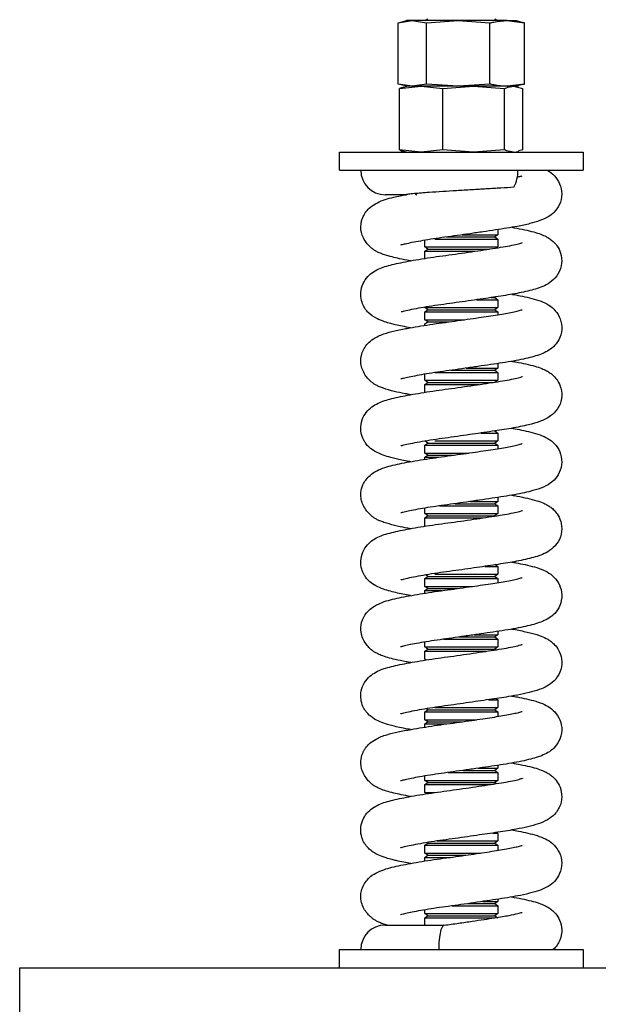
# Model space of a CAD drawing. Units: millimetres. Extents: x 0 to 20476, y 0 to 14522.
# Drawn here: x 2182 to 2277, y 11739 to 11900 of the extents above; entities that cross this region are included whole.
import ezdxf

# ---------------------------------------------------------------- set-up
doc = ezdxf.new("R2010")
doc.units = ezdxf.units.MM
doc.layers.get('0').update_dxf_attribs({"lineweight": 35})

msp = doc.modelspace()

# ---------------------------------------------------------------- linework, layer by layer
at = {"color": 7, "linetype": 'ByBlock', "lineweight": -2}
for p, q in [((2244.52, 11899.78), (2246.86, 11900.16)), ((2244.81, 11899.86), (2245.9, 11900.16)), ((2246.86, 11900.16), (2245.9, 11900.16)), ((2246.86, 11900.16), (2249.2, 11899.78)), ((2254.39, 11900.16), (2246.86, 11900.16)), ((2248.97, 11900.16), (2249.4, 11900.46)), ((2249.2, 11899.78), (2254.39, 11900.16)), ((2254.39, 11900.16), (2259.58, 11899.78)), ((2262.42, 11900.16), (2254.39, 11900.16)), ((2260.4, 11900.46), (2260.83, 11900.16)), ((2262.42, 11900.16), (2265.27, 11899.78)), ((2262.42, 11900.16), (2263.9, 11900.16)), ((2263.9, 11900.16), (2264.99, 11899.86)), ((2244.52, 11889.73), (2244.52, 11899.78)), ((2249.2, 11889.73), (2249.2, 11899.78)), ((2259.58, 11889.73), (2259.58, 11899.78)), ((2265.27, 11899.78), (2264.98, 11899.83)), ((2265.27, 11889.73), (2265.27, 11899.78)), ((2246.86, 11889.36), (2244.52, 11889.73)), ((2244.77, 11888.98), (2248.31, 11889.36)), ((2244.77, 11878.93), (2244.77, 11888.98)), ((2245.9, 11889.36), (2244.81, 11889.65)), ((2245.48, 11889.24), (2245.9, 11889.36)), ((2246.86, 11889.36), (2245.9, 11889.36)), ((2249.2, 11889.73), (2246.86, 11889.36)), ((2248.31, 11889.36), (2246.86, 11889.36)), ((2254.39, 11889.36), (2246.86, 11889.36)), ((2248.31, 11889.36), (2251.85, 11888.98)), ((2256.91, 11889.36), (2248.31, 11889.36)), ((2254.39, 11889.36), (2249.2, 11889.73)), ((2251.85, 11888.98), (2256.91, 11889.36)), ((2251.85, 11878.93), (2251.85, 11888.98)), ((2259.58, 11889.73), (2254.39, 11889.36)), ((2262.42, 11889.36), (2254.39, 11889.36)), ((2256.91, 11889.36), (2261.98, 11888.98)), ((2263.5, 11889.36), (2256.91, 11889.36)), ((2261.98, 11878.93), (2261.98, 11888.98)), ((2265.27, 11889.73), (2262.42, 11889.36)), ((2262.42, 11889.36), (2263.5, 11889.36)), ((2263.5, 11889.36), (2265.03, 11888.98)), ((2263.5, 11889.36), (2263.9, 11889.36)), ((2264.99, 11889.65), (2263.9, 11889.36)), ((2263.9, 11889.36), (2264.31, 11889.24)), ((2264.98, 11889.68), (2265.27, 11889.73)), ((2265.03, 11878.93), (2265.03, 11888.98)), ((2234.9, 11875.56), (2234.9, 11878.56)), ((2234.9, 11878.56), (2274.9, 11878.56)), ((2248.31, 11878.56), (2244.77, 11878.93)), ((2245.9, 11878.56), (2245.48, 11878.67)), ((2251.85, 11878.93), (2248.31, 11878.56)), ((2256.91, 11878.56), (2251.85, 11878.93)), ((2261.98, 11878.93), (2256.91, 11878.56)), ((2264.31, 11878.67), (2263.9, 11878.56)), ((2265.03, 11878.93), (2264.3, 11878.75)), ((2274.9, 11878.56), (2274.9, 11875.56)), ((2234.9, 11875.56), (2274.9, 11875.56)), ((2245.97, 11871.55), (2242.4, 11871.55)), ((2252.49, 11864.61), (2260.4, 11864.61)), ((2255.02, 11864.96), (2260.9, 11864.96)), ((2260.9, 11864.96), (2260.4, 11864.61)), ((2260.4, 11864.61), (2260.9, 11864.26)), ((2260.9, 11865.83), (2260.9, 11864.96)), ((2248.9, 11862.97), (2248.9, 11864.07)), ((2249.4, 11862.62), (2248.9, 11862.97)), ((2248.9, 11862.97), (2250.54, 11862.97)), ((2250.54, 11864.26), (2260.9, 11864.26)), ((2250.54, 11862.97), (2260.9, 11862.97)), ((2260.9, 11864.26), (2260.9, 11862.97)), ((2248.9, 11862.27), (2249.4, 11862.62)), ((2248.9, 11860.98), (2248.9, 11862.27)), ((2248.9, 11862.27), (2250.54, 11862.27)), ((2249.4, 11862.62), (2250.91, 11862.62)), ((2250.54, 11862.27), (2257.15, 11862.27)), ((2250.91, 11862.62), (2259.56, 11862.62)), ((2260.57, 11854.78), (2260.4, 11854.66)), ((2257.42, 11854.31), (2260.9, 11854.31)), ((2259.83, 11854.66), (2260.4, 11854.66)), ((2260.4, 11854.66), (2260.9, 11854.31)), ((2260.9, 11854.31), (2260.9, 11853.01)), ((2249.4, 11852.66), (2248.9, 11853.01)), ((2248.9, 11853.01), (2250.54, 11853.01)), ((2248.9, 11852.31), (2249.4, 11852.66)), ((2248.9, 11851.02), (2248.9, 11852.31)), ((2248.9, 11852.31), (2250.54, 11852.31)), ((2249.4, 11852.66), (2250.91, 11852.66)), ((2250.54, 11853.01), (2260.9, 11853.01)), ((2250.54, 11852.31), (2260.9, 11852.31)), ((2250.91, 11852.66), (2260.4, 11852.66)), ((2260.9, 11853.01), (2260.4, 11852.66)), ((2260.4, 11852.66), (2260.9, 11852.31)), ((2260.9, 11852.31), (2260.9, 11851.84)), ((2249.4, 11850.67), (2248.9, 11851.02)), ((2248.9, 11851.02), (2250.54, 11851.02)), ((2248.9, 11850.32), (2249.4, 11850.67)), ((2248.9, 11850.08), (2248.9, 11850.32)), ((2249.4, 11850.67), (2250.91, 11850.67)), ((2250.54, 11851.02), (2255.45, 11851.02)), ((2250.91, 11850.67), (2252.92, 11850.67)), ((2260.9, 11843.82), (2260.9, 11843.06)), ((2248.9, 11841.07), (2248.9, 11842.06)), ((2250.54, 11842.36), (2260.9, 11842.36)), ((2253.18, 11842.71), (2260.4, 11842.71)), ((2255.7, 11843.06), (2260.9, 11843.06)), ((2260.9, 11843.06), (2260.4, 11842.71)), ((2260.4, 11842.71), (2260.9, 11842.36)), ((2260.9, 11842.36), (2260.9, 11841.07)), ((2249.4, 11840.72), (2248.9, 11841.07)), ((2248.9, 11841.07), (2250.54, 11841.07)), ((2248.9, 11840.37), (2249.4, 11840.72)), ((2248.9, 11839.08), (2248.9, 11840.37)), ((2248.9, 11840.37), (2250.54, 11840.37)), ((2249.4, 11840.72), (2250.91, 11840.72)), ((2250.54, 11841.07), (2260.9, 11841.07)), ((2250.54, 11840.37), (2257.84, 11840.37)), ((2250.91, 11840.72), (2260.15, 11840.72)), ((2260.9, 11841.07), (2260.4, 11840.72)), ((2258.1, 11832.4), (2260.9, 11832.4)), ((2260.4, 11832.75), (2260.9, 11832.4)), ((2260.9, 11832.4), (2260.9, 11831.11)), ((2249.4, 11830.76), (2248.9, 11831.11)), ((2248.9, 11830.41), (2249.4, 11830.76)), ((2249.4, 11830.76), (2250.91, 11830.76)), ((2250.54, 11831.11), (2260.9, 11831.11)), ((2250.91, 11830.76), (2260.4, 11830.76)), ((2260.9, 11831.11), (2260.4, 11830.76)), ((2260.4, 11830.76), (2260.9, 11830.41)), ((2248.9, 11829.12), (2248.9, 11830.41)), ((2248.9, 11830.41), (2250.54, 11830.41)), ((2249.4, 11828.77), (2248.9, 11829.12)), ((2248.9, 11829.12), (2250.54, 11829.12)), ((2250.54, 11830.41), (2260.9, 11830.41)), ((2250.54, 11829.12), (2256.12, 11829.12)), ((2260.9, 11830.41), (2260.9, 11829.85)), ((2248.9, 11828.42), (2249.4, 11828.77)), ((2248.9, 11828.09), (2248.9, 11828.42)), ((2248.9, 11828.42), (2250.54, 11828.42)), ((2249.4, 11828.77), (2250.91, 11828.77)), ((2250.54, 11828.42), (2251.1, 11828.42)), ((2250.91, 11828.77), (2253.6, 11828.77)), ((2253.86, 11820.8), (2260.4, 11820.8)), ((2256.36, 11821.15), (2260.9, 11821.15)), ((2260.9, 11821.15), (2260.4, 11820.8)), ((2260.4, 11820.8), (2260.9, 11820.45)), ((2260.9, 11821.83), (2260.9, 11821.15)), ((2248.9, 11819.16), (2248.9, 11820.06)), ((2249.4, 11818.81), (2248.9, 11819.16)), ((2248.9, 11819.16), (2250.54, 11819.16)), ((2250.54, 11819.16), (2260.9, 11819.16)), ((2251.32, 11820.45), (2260.9, 11820.45)), ((2260.9, 11819.16), (2260.4, 11818.81)), ((2260.9, 11820.45), (2260.9, 11819.16)), ((2248.9, 11818.46), (2249.4, 11818.81)), ((2248.9, 11817.17), (2248.9, 11818.46)), ((2248.9, 11818.46), (2250.54, 11818.46)), ((2249.4, 11818.81), (2250.91, 11818.81)), ((2250.54, 11818.46), (2258.48, 11818.46)), ((2250.91, 11818.81), (2260.4, 11818.81)), ((2258.74, 11810.5), (2260.9, 11810.5)), ((2260.4, 11810.85), (2260.9, 11810.5)), ((2260.9, 11810.5), (2260.9, 11809.2)), ((2248.9, 11808.5), (2249.4, 11808.85)), ((2248.9, 11807.21), (2248.9, 11808.5)), ((2248.9, 11808.5), (2250.54, 11808.5)), ((2249.4, 11808.85), (2249.06, 11809.09)), ((2249.4, 11808.85), (2250.91, 11808.85)), ((2250.54, 11809.2), (2260.9, 11809.2)), ((2250.54, 11808.5), (2260.9, 11808.5)), ((2250.91, 11808.85), (2260.4, 11808.85)), ((2260.9, 11809.2), (2260.4, 11808.85)), ((2260.4, 11808.85), (2260.9, 11808.5)), ((2260.9, 11808.5), (2260.9, 11807.85)), ((2249.4, 11806.86), (2248.9, 11807.21)), ((2248.9, 11807.21), (2250.54, 11807.21)), ((2248.9, 11806.51), (2249.4, 11806.86)), ((2248.9, 11806.08), (2248.9, 11806.51)), ((2248.9, 11806.51), (2250.54, 11806.51)), ((2249.4, 11806.86), (2250.91, 11806.86)), ((2250.54, 11807.21), (2256.74, 11807.21)), ((2250.54, 11806.51), (2251.7, 11806.51)), ((2250.91, 11806.86), (2254.29, 11806.86)), ((2260.9, 11799.82), (2260.9, 11799.25)), ((2252, 11798.55), (2260.9, 11798.55)), ((2254.54, 11798.9), (2260.4, 11798.9)), ((2257.01, 11799.25), (2260.9, 11799.25)), ((2260.9, 11799.25), (2260.4, 11798.9)), ((2260.4, 11798.9), (2260.9, 11798.55)), ((2260.9, 11798.55), (2260.9, 11797.26)), ((2248.9, 11797.26), (2248.9, 11798.06)), ((2249.4, 11796.91), (2248.9, 11797.26)), ((2248.9, 11797.26), (2250.54, 11797.26)), ((2248.9, 11796.56), (2249.4, 11796.91)), ((2248.9, 11795.26), (2248.9, 11796.56)), ((2248.9, 11796.56), (2250.54, 11796.56)), ((2249.4, 11796.91), (2250.91, 11796.91)), ((2250.54, 11797.26), (2260.9, 11797.26)), ((2250.54, 11796.56), (2259.05, 11796.56)), ((2250.91, 11796.91), (2260.4, 11796.91)), ((2260.9, 11797.26), (2260.4, 11796.91)), ((2260.4, 11796.91), (2260.56, 11796.79)), ((2249.1, 11795.12), (2248.9, 11795.26)), ((2259.39, 11788.59), (2260.9, 11788.59)), ((2260.62, 11788.78), (2260.9, 11788.59)), ((2260.9, 11788.59), (2260.9, 11787.3)), ((2248.9, 11786.6), (2249.4, 11786.95)), ((2249.4, 11786.95), (2249.17, 11787.11)), ((2249.4, 11786.95), (2250.91, 11786.95)), ((2250.54, 11787.3), (2260.9, 11787.3)), ((2250.91, 11786.95), (2260.4, 11786.95)), ((2260.9, 11787.3), (2260.4, 11786.95)), ((2260.4, 11786.95), (2260.9, 11786.6)), ((2248.9, 11785.31), (2248.9, 11786.6)), ((2248.9, 11786.6), (2250.54, 11786.6)), ((2249.4, 11784.96), (2248.9, 11785.31)), ((2248.9, 11785.31), (2250.54, 11785.31)), ((2250.54, 11786.6), (2260.9, 11786.6)), ((2250.54, 11785.31), (2257.41, 11785.31)), ((2260.9, 11786.6), (2260.9, 11785.85)), ((2248.9, 11784.61), (2249.4, 11784.96)), ((2248.9, 11784.08), (2248.9, 11784.61)), ((2248.9, 11784.61), (2250.54, 11784.61)), ((2249.4, 11784.96), (2250.91, 11784.96)), ((2250.54, 11784.61), (2252.46, 11784.61)), ((2250.91, 11784.96), (2254.98, 11784.96)), ((2257.7, 11777.34), (2260.9, 11777.34)), ((2260.9, 11777.34), (2260.4, 11776.99)), ((2260.9, 11777.83), (2260.9, 11777.34)), ((2248.9, 11775.35), (2248.9, 11776.06)), ((2252.72, 11776.64), (2260.9, 11776.64)), ((2255.23, 11776.99), (2260.4, 11776.99)), ((2260.4, 11776.99), (2260.9, 11776.64)), ((2260.9, 11776.64), (2260.9, 11775.35)), ((2249.4, 11775), (2248.9, 11775.35)), ((2248.9, 11775.35), (2250.54, 11775.35)), ((2248.9, 11774.65), (2249.4, 11775)), ((2248.9, 11773.36), (2248.9, 11774.65)), ((2248.9, 11774.65), (2250.54, 11774.65)), ((2249.4, 11775), (2250.91, 11775)), ((2250.54, 11775.35), (2260.9, 11775.35)), ((2250.54, 11774.65), (2259.75, 11774.65)), ((2250.91, 11775), (2260.4, 11775)), ((2260.9, 11775.35), (2260.4, 11775)), ((2260.4, 11775), (2260.67, 11774.81)), ((2249.21, 11773.14), (2248.9, 11773.36)), ((2248.9, 11773.36), (2250.54, 11773.36)), ((2260.07, 11766.69), (2260.9, 11766.69)), ((2260.74, 11766.8), (2260.9, 11766.69)), ((2260.9, 11766.69), (2260.9, 11765.39)), ((2248.9, 11764.69), (2249.4, 11765.04)), ((2248.9, 11763.4), (2248.9, 11764.69)), ((2248.9, 11764.69), (2250.54, 11764.69)), ((2249.4, 11765.04), (2250.91, 11765.04)), ((2250.54, 11764.69), (2260.9, 11764.69)), ((2250.91, 11765.04), (2260.4, 11765.04)), ((2250.94, 11765.39), (2260.9, 11765.39)), ((2260.9, 11765.39), (2260.4, 11765.04)), ((2260.4, 11765.04), (2260.9, 11764.69)), ((2260.9, 11764.69), (2260.9, 11763.85)), ((2249.4, 11763.05), (2248.9, 11763.4)), ((2248.9, 11763.4), (2250.54, 11763.4)), ((2248.9, 11762.7), (2249.4, 11763.05)), ((2248.9, 11762.08), (2248.9, 11762.7)), ((2248.9, 11762.7), (2250.54, 11762.7)), ((2249.4, 11763.05), (2250.91, 11763.05)), ((2250.54, 11763.4), (2258.08, 11763.4)), ((2250.54, 11762.7), (2253.13, 11762.7)), ((2250.91, 11763.05), (2255.66, 11763.05)), ((2253.38, 11754.74), (2260.9, 11754.74)), ((2255.9, 11755.09), (2260.4, 11755.09)), ((2258.37, 11755.44), (2260.9, 11755.44)), ((2260.9, 11755.44), (2260.4, 11755.09)), ((2260.4, 11755.09), (2260.9, 11754.74)), ((2260.9, 11755.82), (2260.9, 11755.44)), ((2260.9, 11754.74), (2260.9, 11753.45)), ((2248.9, 11753.45), (2248.9, 11754.07)), ((2249.4, 11753.1), (2248.9, 11753.45)), ((2248.9, 11753.45), (2250.54, 11753.45)), ((2248.9, 11752.75), (2249.4, 11753.1)), ((2249.4, 11753.1), (2250.91, 11753.1)), ((2250.54, 11753.45), (2260.9, 11753.45)), ((2250.91, 11753.1), (2260.4, 11753.1)), ((2260.9, 11753.45), (2260.4, 11753.1)), ((2260.4, 11753.1), (2260.9, 11752.75)), ((2242.4, 11751.56), (2252.09, 11751.56)), ((2248.9, 11751.56), (2248.9, 11752.75)), ((2248.9, 11752.75), (2250.54, 11752.75)), ((2250.54, 11752.75), (2260.33, 11752.75)), ((2234.9, 11744.56), (2234.9, 11747.56)), ((2234.9, 11747.56), (2274.9, 11747.56)), ((2274.9, 11747.56), (2274.9, 11744.56)), ((2182.4, 11724.56), (2182.4, 11744.56)), ((2182.4, 11744.56), (2372.4, 11744.56))]:
    msp.add_line(p, q, dxfattribs=at)
at = {"color": 7, "linetype": 'ByBlock', "lineweight": -2, "flags": 128}
for points in [[(2247.35, 11871.62), (2247.53, 11871.55), (2247.62, 11871.59)], [(2252.07, 11751.55), (2251.82, 11751.36), (2251.57, 11750.79), (2251.37, 11749.91), (2251.24, 11748.79), (2251.2, 11747.56)]]:
    msp.add_lwpolyline(points, dxfattribs=at)
at = {"color": 7, "linetype": 'ByBlock', "lineweight": -2}
for centre, radius, start, end in [((2242.4, 11875.56), 4, 180, 270), ((2258.25, 11875.44), 5.94, 333.2781, 1.0722), ((2242.4, 11747.56), 4, 90, 180)]:
    msp.add_arc(centre, radius, start, end, dxfattribs=at)
for points, knots in [([(2259.58, 11899.78), (2259.79, 11899.83), (2260.74, 11900.06), (2261.69, 11900.11), (2262.42, 11900.16)], [0, 0, 0, 0, 0.2280455, 1, 1, 1, 1]), ([(2245.49, 11889.2), (2245.36, 11889.18), (2245.12, 11889.15), (2244.88, 11889.04), (2244.77, 11888.98)], [0, 0, 0, 0, 0.519033, 1, 1, 1, 1]), ([(2262.42, 11889.36), (2261.69, 11889.4), (2260.74, 11889.46), (2259.79, 11889.68), (2259.58, 11889.73)], [0, 0, 0, 0, 0.7719545, 1, 1, 1, 1]), ([(2261.98, 11888.98), (2262.09, 11889.03), (2262.6, 11889.26), (2263.11, 11889.31), (2263.5, 11889.36)], [0, 0, 0, 0, 0.228045, 1, 1, 1, 1]), ([(2244.77, 11878.93), (2244.88, 11878.88), (2245.12, 11878.76), (2245.36, 11878.73), (2245.49, 11878.71)], [0, 0, 0, 0, 0.480967, 1, 1, 1, 1]), ([(2263.5, 11878.56), (2263.11, 11878.6), (2262.6, 11878.66), (2262.09, 11878.88), (2261.98, 11878.93)], [0, 0, 0, 0, 0.771955, 1, 1, 1, 1]), ([(2268.98, 11875.57), (2269.02, 11875.55), (2269.43, 11875.37), (2270.19, 11874.76), (2271.17, 11873.38), (2271.53, 11871.69), (2271.12, 11869.89), (2270.18, 11868.63), (2269.06, 11867.81), (2267.76, 11867.25), (2266.16, 11866.78), (2263.87, 11866.28), (2261.18, 11865.86), (2258.48, 11865.46), (2256.36, 11865.15), (2254.24, 11864.85), (2252.21, 11864.57), (2250.3, 11864.3), (2248.56, 11864.02), (2247.07, 11863.74), (2245.94, 11863.51), (2245.13, 11863.31), (2244.99, 11863.29), (2244.92, 11863.27)], [0, 0, 0, 0, 0.004656, 0.050269, 0.0931, 0.138683, 0.184495, 0.22659, 0.266484, 0.321746, 0.383174, 0.449141, 0.545486, 0.594566, 0.643918, 0.692408, 0.739346, 0.785512, 0.831821, 0.877175, 0.920755, 0.961926, 1, 1, 1, 1]), ([(2264.07, 11874.45), (2264.27, 11874.5), (2264.73, 11874.61), (2264.83, 11874.64), (2264.88, 11874.65)], [0, 0, 0, 0, 0.433972, 1, 1, 1, 1]), ([(2263.56, 11872.77), (2262.85, 11872.73), (2261.41, 11872.64), (2259.05, 11872.5), (2256.59, 11872.35), (2254.17, 11872.21), (2251.81, 11872.07), (2249.41, 11871.91), (2247.47, 11871.76), (2246.38, 11871.65), (2245.96, 11871.6), (2245.93, 11871.58), (2245.93, 11871.58)], [0, 0, 0, 0, 0.121038, 0.245595, 0.366249, 0.490628, 0.607507, 0.728244, 0.882976, 0.959965, 0.998464, 1, 1, 1, 1]), ([(2246.58, 11860.69), (2246.54, 11860.7), (2245.88, 11860.81), (2244.83, 11861.02), (2243.45, 11861.34), (2242.37, 11861.65), (2241.57, 11861.95), (2241.02, 11862.2), (2240.7, 11862.39), (2240.39, 11862.59), (2240.01, 11862.91), (2239.53, 11863.39), (2239.02, 11864.07), (2238.48, 11865.17), (2238.33, 11866.35), (2238.55, 11867.37), (2238.81, 11868.07), (2239.32, 11868.9), (2240.05, 11869.61), (2241.49, 11870.52), (2243.39, 11871.09), (2245.2, 11871.43), (2245.93, 11871.56)], [0, 0, 0, 0, 0.004992, 0.082815, 0.144021, 0.212632, 0.270667, 0.300347, 0.311238, 0.320093, 0.339855, 0.36228, 0.397245, 0.443292, 0.529456, 0.561126, 0.584824, 0.623737, 0.680023, 0.753562, 0.901154, 1, 1, 1, 1]), ([(2263.18, 11866.2), (2263.32, 11866.18), (2264.1, 11866.05), (2265.31, 11865.8), (2266.79, 11865.46), (2267.91, 11865.1), (2268.75, 11864.73), (2269.36, 11864.38), (2270.02, 11863.87), (2270.7, 11863.11), (2271.32, 11861.9), (2271.5, 11860.18), (2270.92, 11858.52), (2269.79, 11857.27), (2268.54, 11856.56), (2267.03, 11856.01), (2264.95, 11855.49), (2261.86, 11854.95), (2258.4, 11854.45), (2255.17, 11853.98), (2252.5, 11853.61), (2250.51, 11853.33), (2248.67, 11853.04), (2247.06, 11852.74), (2245.78, 11852.47), (2245.04, 11852.28), (2245.04, 11852.31), (2245.04, 11852.33)], [0, 0, 0, 0, 0.009014, 0.052584, 0.094689, 0.133282, 0.164434, 0.187527, 0.205114, 0.22715, 0.255816, 0.291357, 0.332066, 0.373591, 0.411666, 0.450061, 0.526422, 0.59558, 0.663419, 0.738653, 0.778067, 0.817858, 0.858575, 0.899515, 0.939826, 0.977794, 1, 1, 1, 1]), ([(2246.58, 11849.69), (2246.12, 11849.78), (2245.21, 11849.94), (2244.19, 11850.17), (2243.23, 11850.4), (2242.17, 11850.72), (2240.86, 11851.25), (2239.86, 11851.92), (2239.24, 11852.64), (2238.84, 11853.27), (2238.44, 11854.24), (2238.33, 11855.56), (2238.72, 11857.02), (2239.52, 11858.16), (2240.52, 11858.96), (2241.91, 11859.65), (2243.8, 11860.17), (2246.41, 11860.68), (2248.83, 11861.09), (2250.81, 11861.38), (2252.88, 11861.66), (2254.99, 11861.96), (2257.09, 11862.26), (2259.12, 11862.57), (2260.97, 11862.85), (2262.57, 11863.12), (2263.84, 11863.38), (2264.76, 11863.62), (2264.9, 11863.66), (2264.96, 11863.68)], [0, 0, 0, 0, 0.0334123, 0.0649315, 0.0858716, 0.1150367, 0.1535236, 0.205297, 0.2233251, 0.2356889, 0.2578412, 0.285752, 0.3174425, 0.3499117, 0.3829102, 0.4171114, 0.4912241, 0.5687514, 0.6088999, 0.6491375, 0.6885357, 0.7285022, 0.7689735, 0.8093477, 0.8491232, 0.8884575, 0.928411, 0.967635, 1, 1, 1, 1]), ([(2263.18, 11855.21), (2263.28, 11855.19), (2263.9, 11855.08), (2265.04, 11854.86), (2266.6, 11854.51), (2267.98, 11854.09), (2269.19, 11853.52), (2270.35, 11852.61), (2271.26, 11851.15), (2271.52, 11849.43), (2271.01, 11847.67), (2270.04, 11846.51), (2269.04, 11845.82), (2267.59, 11845.17), (2265.56, 11844.62), (2262.8, 11844.1), (2260.23, 11843.72), (2258.18, 11843.42), (2256.06, 11843.11), (2253.95, 11842.81), (2251.93, 11842.54), (2250.04, 11842.26), (2248.33, 11841.98), (2246.89, 11841.7), (2245.82, 11841.48), (2245.07, 11841.29), (2244.99, 11841.29), (2244.96, 11841.29)], [0, 0, 0, 0, 0.006784, 0.042608, 0.084072, 0.131841, 0.175471, 0.212767, 0.248722, 0.28694, 0.324846, 0.359576, 0.392825, 0.427327, 0.505056, 0.58652, 0.626589, 0.667639, 0.70874, 0.749033, 0.787966, 0.826525, 0.865081, 0.902735, 0.938827, 0.9729, 1, 1, 1, 1]), ([(2246.59, 11838.7), (2246.29, 11838.75), (2245.31, 11838.92), (2243.74, 11839.26), (2242.42, 11839.63), (2241.52, 11839.97), (2241.06, 11840.19), (2240.73, 11840.37), (2240.45, 11840.55), (2240.06, 11840.86), (2239.58, 11841.33), (2239.06, 11842), (2238.63, 11842.84), (2238.35, 11843.98), (2238.42, 11845.14), (2238.96, 11846.39), (2239.62, 11847.23), (2240.61, 11848.03), (2242.1, 11848.71), (2243.97, 11849.2), (2246.33, 11849.67), (2249.04, 11850.13), (2251.76, 11850.52), (2253.83, 11850.79), (2255.85, 11851.08), (2258.27, 11851.44), (2260.96, 11851.84), (2263.1, 11852.22), (2264.27, 11852.48), (2264.83, 11852.65), (2264.89, 11852.66), (2264.9, 11852.66)], [0, 0, 0, 0, 0.021082, 0.067584, 0.122554, 0.145639, 0.162263, 0.168386, 0.173344, 0.182569, 0.195734, 0.214301, 0.238919, 0.264734, 0.304077, 0.327063, 0.352172, 0.387365, 0.442665, 0.495237, 0.548715, 0.630085, 0.670324, 0.71019, 0.748928, 0.785703, 0.851602, 0.915555, 0.949733, 0.984378, 1, 1, 1, 1]), ([(2263.16, 11844.21), (2263.39, 11844.17), (2264.86, 11843.91), (2266.53, 11843.55), (2268.05, 11843.05), (2268.84, 11842.68), (2269.45, 11842.32), (2270.11, 11841.78), (2270.8, 11840.97), (2271.38, 11839.68), (2271.46, 11837.93), (2270.79, 11836.31), (2269.42, 11834.96), (2267.79, 11834.25), (2265.88, 11833.71), (2263.23, 11833.17), (2259.95, 11832.68), (2256.88, 11832.23), (2254.25, 11831.85), (2252.22, 11831.57), (2250.24, 11831.29), (2248.43, 11830.99), (2246.85, 11830.7), (2245.64, 11830.44), (2244.99, 11830.26), (2245.03, 11830.32), (2245.05, 11830.33)], [0, 0, 0, 0, 0.01553, 0.100623, 0.138215, 0.168251, 0.190201, 0.207933, 0.230815, 0.260461, 0.296837, 0.338068, 0.379074, 0.435953, 0.49439, 0.566742, 0.633244, 0.705569, 0.744212, 0.783666, 0.823578, 0.864364, 0.905259, 0.945341, 0.982983, 1, 1, 1, 1]), ([(2246.61, 11827.69), (2246.52, 11827.7), (2245.99, 11827.79), (2245.19, 11827.95), (2244.21, 11828.16), (2243.21, 11828.41), (2242.12, 11828.73), (2241.1, 11829.16), (2240.12, 11829.74), (2239.44, 11830.34), (2238.95, 11831.08), (2238.61, 11831.79), (2238.34, 11832.8), (2238.44, 11834.26), (2239.05, 11835.59), (2239.97, 11836.57), (2241.36, 11837.45), (2243.12, 11838.01), (2246.03, 11838.62), (2249.06, 11839.13), (2251.75, 11839.51), (2253.84, 11839.8), (2255.96, 11840.1), (2258.04, 11840.4), (2259.99, 11840.7), (2261.73, 11840.97), (2263.21, 11841.24), (2264.28, 11841.48), (2264.92, 11841.69), (2264.9, 11841.66), (2264.9, 11841.65)], [0, 0, 0, 0, 0.00577, 0.036098, 0.061576, 0.086221, 0.122241, 0.151702, 0.180521, 0.222787, 0.235592, 0.24586, 0.270707, 0.300881, 0.332978, 0.365788, 0.399175, 0.47183, 0.548229, 0.628165, 0.668001, 0.707496, 0.747773, 0.788285, 0.828455, 0.86783, 0.907525, 0.947524, 0.984431, 1, 1, 1, 1]), ([(2263.21, 11833.2), (2263.37, 11833.17), (2264.07, 11833.05), (2265.24, 11832.81), (2266.81, 11832.45), (2268.15, 11832.02), (2269.35, 11831.43), (2270.51, 11830.43), (2271.33, 11828.93), (2271.5, 11827.18), (2270.88, 11825.47), (2269.74, 11824.21), (2268.36, 11823.46), (2266.85, 11822.97), (2265.29, 11822.59), (2263.15, 11822.16), (2260.62, 11821.78), (2257.89, 11821.37), (2255.76, 11821.07), (2253.66, 11820.77), (2251.66, 11820.5), (2249.79, 11820.22), (2248.11, 11819.94), (2246.71, 11819.67), (2245.7, 11819.45), (2245.01, 11819.28), (2244.99, 11819.29), (2244.98, 11819.3)], [0, 0, 0, 0, 0.010353, 0.047002, 0.08937, 0.137461, 0.180161, 0.216801, 0.253128, 0.291543, 0.329109, 0.363541, 0.413942, 0.469437, 0.510323, 0.551515, 0.631883, 0.673065, 0.714133, 0.754306, 0.7931, 0.831744, 0.870254, 0.907761, 0.943626, 0.977499, 1, 1, 1, 1]), ([(2246.6, 11816.69), (2246.6, 11816.69), (2245.97, 11816.79), (2244.73, 11817.04), (2243.27, 11817.39), (2242.23, 11817.71), (2241.57, 11817.95), (2241.1, 11818.17), (2240.76, 11818.35), (2240.49, 11818.52), (2240.1, 11818.83), (2239.62, 11819.29), (2239.1, 11819.94), (2238.66, 11820.77), (2238.41, 11821.68), (2238.39, 11822.74), (2238.63, 11823.75), (2239.27, 11824.84), (2239.98, 11825.55), (2241.01, 11826.23), (2242.72, 11826.92), (2245.08, 11827.44), (2248.57, 11828.07), (2252, 11828.54), (2254.76, 11828.92), (2257.3, 11829.29), (2260.13, 11829.72), (2262.45, 11830.09), (2263.83, 11830.38), (2264.58, 11830.56), (2264.96, 11830.7), (2264.91, 11830.66), (2264.91, 11830.66)], [0, 0, 0, 0, 0.0002652, 0.0419142, 0.0926502, 0.1210051, 0.1446005, 0.1616996, 0.1680261, 0.1731343, 0.1822237, 0.1949925, 0.2131021, 0.2372345, 0.2633233, 0.2855372, 0.3169535, 0.3378988, 0.3676912, 0.4070879, 0.4482724, 0.5272662, 0.6085283, 0.6888213, 0.7283728, 0.7662632, 0.834933, 0.8977232, 0.9312937, 0.9658336, 0.999791, 1, 1, 1, 1]), ([(2263.2, 11822.2), (2263.5, 11822.15), (2264.43, 11821.98), (2265.82, 11821.69), (2267.27, 11821.32), (2268.31, 11820.94), (2269.02, 11820.58), (2269.57, 11820.23), (2270.21, 11819.69), (2270.89, 11818.82), (2271.44, 11817.46), (2271.41, 11815.69), (2270.64, 11814.11), (2269.44, 11813.03), (2268.21, 11812.43), (2266.72, 11811.92), (2264.53, 11811.41), (2261.41, 11810.89), (2257.87, 11810.37), (2254.6, 11809.9), (2251.93, 11809.54), (2249.98, 11809.25), (2248.19, 11808.95), (2246.66, 11808.66), (2245.51, 11808.41), (2244.95, 11808.24), (2245.02, 11808.31), (2245.04, 11808.33)], [0, 0, 0, 0, 0.020768, 0.063913, 0.11036, 0.149874, 0.174076, 0.191989, 0.210144, 0.233926, 0.264587, 0.3018, 0.343547, 0.38397, 0.421798, 0.460725, 0.536217, 0.604455, 0.673401, 0.749487, 0.788996, 0.829104, 0.86999, 0.910871, 0.950719, 0.988121, 1, 1, 1, 1]), ([(2246.58, 11805.7), (2246.15, 11805.77), (2245.27, 11805.93), (2244.13, 11806.18), (2242.97, 11806.47), (2241.72, 11806.88), (2240.62, 11807.4), (2239.8, 11808.01), (2239.29, 11808.57), (2238.88, 11809.18), (2238.47, 11810.15), (2238.32, 11811.44), (2238.67, 11812.91), (2239.45, 11814.09), (2240.8, 11815.2), (2242.51, 11815.85), (2245.15, 11816.46), (2248.04, 11816.97), (2250.64, 11817.36), (2252.71, 11817.64), (2254.82, 11817.93), (2256.92, 11818.24), (2258.96, 11818.54), (2260.82, 11818.83), (2262.45, 11819.09), (2263.77, 11819.36), (2264.65, 11819.58), (2264.99, 11819.71), (2264.96, 11819.68), (2264.96, 11819.68)], [0, 0, 0, 0, 0.030155, 0.062302, 0.095564, 0.128245, 0.168317, 0.201747, 0.22068, 0.233931, 0.255712, 0.283155, 0.314667, 0.347117, 0.380168, 0.450643, 0.526304, 0.605525, 0.645802, 0.685231, 0.725139, 0.765604, 0.806026, 0.845892, 0.885215, 0.925164, 0.964655, 0.998203, 1, 1, 1, 1]), ([(2263.19, 11811.2), (2263.42, 11811.16), (2264.19, 11811.03), (2265.47, 11810.77), (2267.01, 11810.4), (2268.33, 11809.95), (2269.51, 11809.32), (2270.66, 11808.24), (2271.4, 11806.7), (2271.46, 11804.92), (2270.76, 11803.28), (2269.76, 11802.28), (2268.75, 11801.67), (2267.68, 11801.23), (2266.47, 11800.87), (2264.62, 11800.43), (2262.28, 11800.02), (2259.66, 11799.64), (2257.59, 11799.33), (2255.46, 11799.03), (2253.37, 11798.73), (2251.39, 11798.46), (2249.54, 11798.18), (2247.9, 11797.9), (2246.55, 11797.64), (2245.56, 11797.42), (2245.05, 11797.3), (2244.89, 11797.25), (2244.91, 11797.27), (2244.91, 11797.27)], [0, 0, 0, 0, 0.016083, 0.05348, 0.096722, 0.144713, 0.186405, 0.222442, 0.259093, 0.297571, 0.334658, 0.368763, 0.402144, 0.437359, 0.475531, 0.516622, 0.597617, 0.637963, 0.679159, 0.720091, 0.760043, 0.798653, 0.837284, 0.875643, 0.912908, 0.948457, 0.982086, 0.998719, 1, 1, 1, 1]), ([(2246.61, 11794.69), (2246.35, 11794.74), (2245.42, 11794.9), (2244.14, 11795.17), (2242.8, 11795.52), (2241.87, 11795.83), (2241.22, 11796.1), (2240.8, 11796.33), (2240.52, 11796.5), (2240.13, 11796.8), (2239.66, 11797.24), (2239.14, 11797.88), (2238.69, 11798.7), (2238.36, 11799.84), (2238.41, 11800.93), (2238.7, 11801.79), (2239.03, 11802.47), (2239.56, 11803.17), (2240.41, 11803.88), (2241.97, 11804.69), (2243.83, 11805.17), (2245.88, 11805.58), (2248.21, 11806), (2250.89, 11806.4), (2253.66, 11806.77), (2256.29, 11807.14), (2259.25, 11807.58), (2261.75, 11807.97), (2263.29, 11808.26), (2264.23, 11808.48), (2264.75, 11808.62), (2264.93, 11808.68), (2264.9, 11808.66), (2264.9, 11808.66)], [0, 0, 0, 0, 0.018297, 0.064072, 0.099736, 0.135621, 0.160487, 0.167022, 0.172292, 0.181281, 0.193662, 0.211317, 0.234964, 0.261267, 0.301956, 0.315866, 0.325901, 0.350189, 0.384564, 0.426122, 0.50542, 0.545645, 0.586429, 0.66725, 0.707114, 0.745966, 0.817261, 0.880138, 0.912941, 0.947033, 0.981706, 0.998509, 1, 1, 1, 1]), ([(2263.15, 11800.21), (2263.56, 11800.14), (2264.77, 11799.92), (2266.44, 11799.56), (2267.96, 11799.1), (2268.91, 11798.65), (2269.63, 11798.19), (2270.3, 11797.59), (2270.98, 11796.67), (2271.48, 11795.22), (2271.34, 11793.45), (2270.49, 11791.92), (2269.26, 11790.92), (2267.91, 11790.3), (2266.54, 11789.88), (2264.7, 11789.46), (2262.41, 11789.04), (2259.45, 11788.61), (2256.33, 11788.15), (2253.68, 11787.77), (2251.65, 11787.5), (2249.71, 11787.21), (2247.96, 11786.91), (2246.47, 11786.62), (2245.39, 11786.39), (2244.91, 11786.23), (2245, 11786.31), (2245.01, 11786.32)], [0, 0, 0, 0, 0.028035, 0.084782, 0.136613, 0.175406, 0.195107, 0.213885, 0.238537, 0.270139, 0.308064, 0.350086, 0.389831, 0.427601, 0.47964, 0.529661, 0.576455, 0.643083, 0.716415, 0.755342, 0.794824, 0.835029, 0.875906, 0.916663, 0.95614, 0.993258, 1, 1, 1, 1]), ([(2246.57, 11783.7), (2246.43, 11783.72), (2245.76, 11783.83), (2244.8, 11784.03), (2243.74, 11784.27), (2242.66, 11784.56), (2241.51, 11784.96), (2240.3, 11785.59), (2239.5, 11786.28), (2239, 11787), (2238.64, 11787.71), (2238.36, 11788.7), (2238.41, 11790.14), (2238.99, 11791.5), (2239.89, 11792.51), (2240.9, 11793.17), (2242.31, 11793.78), (2244.33, 11794.29), (2247.07, 11794.8), (2249.57, 11795.2), (2251.58, 11795.49), (2253.67, 11795.77), (2255.79, 11796.07), (2257.87, 11796.38), (2259.84, 11796.68), (2261.6, 11796.95), (2263.1, 11797.22), (2264.21, 11797.46), (2264.9, 11797.68), (2264.9, 11797.66), (2264.9, 11797.65)], [0, 0, 0, 0, 0.0094535, 0.0457457, 0.0754169, 0.1009643, 0.1354993, 0.1753401, 0.2193534, 0.233062, 0.2432815, 0.2676629, 0.2974638, 0.3295151, 0.3623765, 0.3957697, 0.4308826, 0.50587, 0.5842072, 0.6245584, 0.6644949, 0.7039647, 0.7442272, 0.7847792, 0.8250354, 0.8645067, 0.9041801, 0.9442289, 0.9816858, 1, 1, 1, 1]), ([(2263.21, 11789.2), (2263.5, 11789.15), (2264.34, 11789), (2265.69, 11788.72), (2267.21, 11788.34), (2268.5, 11787.87), (2269.68, 11787.21), (2270.8, 11786.04), (2271.45, 11784.47), (2271.4, 11782.66), (2270.62, 11781.11), (2269.62, 11780.17), (2268.23, 11779.39), (2266.31, 11778.8), (2263.31, 11778.17), (2260.05, 11777.69), (2257.29, 11777.29), (2255.16, 11776.98), (2253.09, 11776.69), (2251.12, 11776.42), (2249.3, 11776.14), (2247.69, 11775.86), (2246.39, 11775.6), (2245.47, 11775.4), (2244.96, 11775.26), (2244.93, 11775.27), (2244.92, 11775.27)], [0, 0, 0, 0, 0.020321, 0.058547, 0.102816, 0.150483, 0.191272, 0.226965, 0.263993, 0.302565, 0.33921, 0.373105, 0.406666, 0.480928, 0.563017, 0.64343, 0.684697, 0.725561, 0.765362, 0.803905, 0.842582, 0.880855, 0.917942, 0.953238, 0.986724, 1, 1, 1, 1]), ([(2246.57, 11772.7), (2246.04, 11772.79), (2245.06, 11772.97), (2243.74, 11773.27), (2242.6, 11773.58), (2241.76, 11773.87), (2241.18, 11774.13), (2240.83, 11774.31), (2240.56, 11774.47), (2240.17, 11774.76), (2239.7, 11775.2), (2239.18, 11775.82), (2238.72, 11776.63), (2238.44, 11777.53), (2238.37, 11778.62), (2238.56, 11779.49), (2238.92, 11780.24), (2239.29, 11780.84), (2239.91, 11781.51), (2241.04, 11782.27), (2242.61, 11782.87), (2244.52, 11783.31), (2246.99, 11783.79), (2249.79, 11784.24), (2252.54, 11784.62), (2254.6, 11784.9), (2256.58, 11785.19), (2258.91, 11785.53), (2261.51, 11785.93), (2263.52, 11786.31), (2264.53, 11786.55), (2264.94, 11786.7), (2264.9, 11786.66), (2264.9, 11786.65)], [0, 0, 0, 0, 0.037448, 0.069801, 0.106292, 0.140557, 0.158645, 0.165402, 0.17085, 0.179785, 0.191798, 0.209023, 0.232211, 0.258695, 0.281595, 0.314419, 0.324643, 0.335379, 0.36437, 0.403116, 0.457777, 0.510148, 0.564091, 0.645383, 0.68538, 0.72505, 0.763124, 0.79906, 0.863389, 0.928568, 0.963083, 0.99722, 1, 1, 1, 1]), ([(2263.22, 11778.2), (2263.69, 11778.11), (2264.75, 11777.92), (2266.18, 11777.61), (2267.46, 11777.26), (2268.41, 11776.89), (2269.1, 11776.54), (2269.72, 11776.12), (2270.4, 11775.49), (2271.07, 11774.5), (2271.51, 11772.98), (2271.26, 11771.21), (2270.33, 11769.75), (2268.95, 11768.73), (2267.52, 11768.17), (2265.92, 11767.73), (2263.73, 11767.26), (2260.95, 11766.82), (2257.34, 11766.29), (2254.03, 11765.82), (2251.37, 11765.46), (2249.45, 11765.17), (2247.73, 11764.87), (2246.28, 11764.58), (2245.29, 11764.37), (2244.88, 11764.21), (2244.97, 11764.3), (2244.98, 11764.3)], [0, 0, 0, 0, 0.032709, 0.07539, 0.116246, 0.150788, 0.177483, 0.196303, 0.215839, 0.241457, 0.274088, 0.312801, 0.355032, 0.394295, 0.445095, 0.497054, 0.546045, 0.613492, 0.683653, 0.760469, 0.800059, 0.840468, 0.881444, 0.922184, 0.961364, 0.998354, 1, 1, 1, 1]), ([(2246.6, 11761.69), (2246.21, 11761.76), (2245.35, 11761.91), (2244.38, 11762.12), (2243.45, 11762.34), (2242.44, 11762.63), (2241.39, 11763.02), (2240.47, 11763.51), (2239.81, 11764.01), (2239.35, 11764.5), (2238.93, 11765.09), (2238.49, 11766.05), (2238.32, 11767.33), (2238.62, 11768.8), (2239.38, 11770), (2240.35, 11770.85), (2241.75, 11771.6), (2243.59, 11772.12), (2246.14, 11772.64), (2248.53, 11773.04), (2250.48, 11773.34), (2252.54, 11773.62), (2254.64, 11773.91), (2256.75, 11774.21), (2258.8, 11774.52), (2260.68, 11774.81), (2262.32, 11775.07), (2263.68, 11775.35), (2264.58, 11775.55), (2265.02, 11775.73), (2264.94, 11775.67), (2264.93, 11775.66)], [0, 0, 0, 0, 0.027695, 0.060437, 0.080186, 0.107334, 0.143706, 0.17366, 0.198718, 0.218531, 0.232672, 0.254222, 0.28117, 0.312441, 0.344831, 0.377906, 0.4119, 0.485639, 0.562781, 0.60279, 0.64306, 0.682496, 0.722303, 0.76272, 0.803147, 0.843063, 0.88235, 0.922252, 0.961924, 0.996053, 1, 1, 1, 1]), ([(2263.2, 11767.2), (2263.57, 11767.14), (2264.49, 11766.97), (2265.91, 11766.67), (2267.41, 11766.28), (2268.67, 11765.79), (2269.84, 11765.09), (2270.93, 11763.83), (2271.49, 11762.23), (2271.33, 11760.4), (2270.48, 11758.95), (2269.36, 11757.98), (2268.09, 11757.37), (2266.54, 11756.88), (2264.36, 11756.38), (2261.75, 11755.95), (2259.09, 11755.55), (2256.99, 11755.24), (2254.87, 11754.94), (2252.8, 11754.65), (2250.86, 11754.38), (2249.06, 11754.1), (2247.49, 11753.82), (2246.23, 11753.57), (2245.37, 11753.38), (2244.92, 11753.25), (2244.93, 11753.27), (2244.93, 11753.28)], [0, 0, 0, 0, 0.025636, 0.06464, 0.109944, 0.156892, 0.196749, 0.232218, 0.269546, 0.308092, 0.344238, 0.377926, 0.423343, 0.473352, 0.528117, 0.608758, 0.649426, 0.690679, 0.731405, 0.770986, 0.809446, 0.848094, 0.886213, 0.923057, 0.958043, 0.991375, 1, 1, 1, 1]), ([(2242.78, 11751.56), (2242.64, 11751.59), (2242.22, 11751.7), (2241.72, 11751.89), (2241.22, 11752.11), (2240.87, 11752.29), (2240.6, 11752.45), (2240.21, 11752.73), (2239.74, 11753.16), (2239.23, 11753.76), (2238.75, 11754.56), (2238.37, 11755.7), (2238.37, 11756.93), (2238.86, 11758.22), (2239.51, 11759.12), (2240.33, 11759.83), (2241.48, 11760.45), (2243.25, 11761.05), (2245.67, 11761.55), (2248.72, 11762.08), (2251.42, 11762.47), (2253.49, 11762.75), (2255.52, 11763.03), (2257.98, 11763.39), (2260.72, 11763.81), (2262.91, 11764.18), (2264.16, 11764.46), (2264.71, 11764.61), (2264.92, 11764.68), (2264.9, 11764.66), (2264.89, 11764.65)], [0, 0, 0, 0, 0.0131479, 0.0411806, 0.0618732, 0.0696435, 0.0759113, 0.0858411, 0.0988031, 0.1174887, 0.1427756, 0.1723721, 0.2192375, 0.247071, 0.2732502, 0.3106669, 0.356717, 0.4016625, 0.4899411, 0.5805889, 0.6255487, 0.6699972, 0.7134444, 0.7548154, 0.8292121, 0.9000411, 0.9379584, 0.9766288, 0.9954642, 1, 1, 1, 1]), ([(2263.17, 11756.21), (2263.73, 11756.1), (2264.89, 11755.89), (2266.38, 11755.56), (2267.61, 11755.21), (2268.52, 11754.84), (2269.18, 11754.49), (2269.81, 11754.05), (2270.49, 11753.38), (2271.15, 11752.33), (2271.52, 11750.72), (2271.16, 11749.02), (2270.47, 11747.91), (2269.98, 11747.57), (2269.93, 11747.53)], [0, 0, 0, 0, 0.109694, 0.225228, 0.334901, 0.426041, 0.495625, 0.545059, 0.600306, 0.67263, 0.764066, 0.87133, 0.985667, 1, 1, 1, 1]), ([(2252.07, 11751.55), (2252.86, 11751.66), (2254.4, 11751.87), (2256.64, 11752.2), (2258.62, 11752.49), (2260.3, 11752.75), (2261.66, 11752.96), (2263.02, 11753.21), (2264.15, 11753.45), (2264.89, 11753.67), (2264.91, 11753.66), (2264.91, 11753.66)], [0, 0, 0, 0, 0.139865, 0.271388, 0.392189, 0.500812, 0.596944, 0.683762, 0.82925, 0.940298, 1, 1, 1, 1])]:
    msp.add_open_spline(points, degree=3, knots=knots, dxfattribs=at)

doc.saveas('drawing.dxf')
